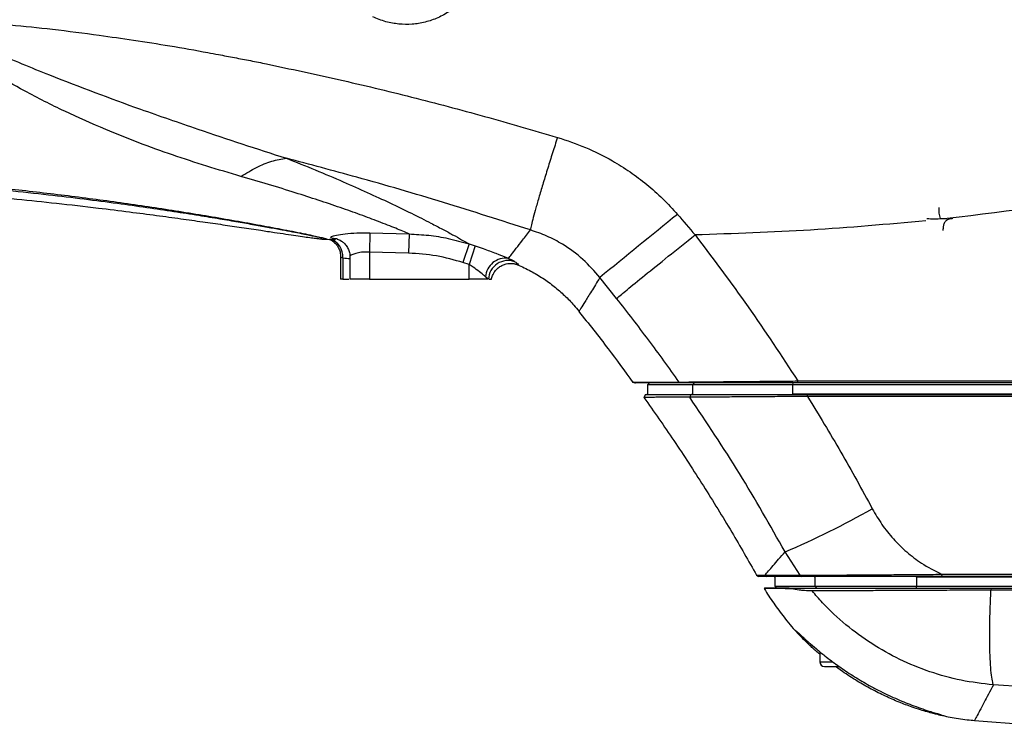
# Model space of a CAD drawing. Units: millimetres. Extents: x 0 to 841, y 0 to 594.
# Drawn here: x 350 to 375, y 59 to 77 of the extents above; entities that cross this region are included whole.
import ezdxf

# ---------------------------------------------------------------- set-up
doc = ezdxf.new("R2010")
doc.units = ezdxf.units.MM

msp = doc.modelspace()

# ---------------------------------------------------------------- linework, layer by layer
at = {"color": 7, "linetype": 'Continuous', "lineweight": 25}
for p, q in [((373.101999, 72.380116), (373.286781, 72.380116)), ((358.531841, 72.016272), (358.519002, 71.525418)), ((358.531841, 72.016272), (359.534948, 71.988541)), ((359.534948, 71.988541), (359.520618, 71.497675)), ((357.405629, 71.852119), (357.628834, 71.847155)), ((357.626672, 71.847203), (357.629073, 71.847151)), ((357.693321, 71.860628), (357.682524, 71.863426)), ((361.063325, 71.732554), (360.909801, 71.258431)), ((361.063325, 71.732554), (361.220715, 71.681431)), ((359.520618, 71.497675), (358.519002, 71.525418)), ((358.519002, 71.525418), (358.519002, 70.830116)), ((361.220715, 71.681431), (361.066321, 71.207591)), ((357.782595, 71.410166), (357.782595, 70.830116)), ((357.839701, 71.370485), (357.839701, 70.830116)), ((358.019002, 71.404694), (358.019002, 70.830116)), ((361.066321, 71.207591), (360.909801, 71.258431)), ((361.066321, 70.830116), (361.066321, 71.207591)), ((357.839701, 70.830116), (357.782595, 70.830116)), ((357.839701, 70.830116), (357.994383, 70.830116)), ((358.519002, 70.830116), (358.019002, 70.830116)), ((358.519002, 70.830116), (361.066321, 70.830116)), ((361.548739, 70.830116), (361.066321, 70.830116)), ((361.548739, 70.830116), (361.489005, 70.891146)), ((364.836668, 70.336624), (364.406051, 70.873356)), ((363.879799, 70.017801), (363.880322, 70.018647)), ((365.252563, 68.200092), (365.300428, 68.180116)), ((366.48075, 68.180116), (366.433896, 68.20179)), ((369.469891, 68.180116), (369.464062, 68.229932)), ((365.676999, 68.180116), (365.626999, 68.130116)), ((365.626999, 68.130116), (365.626999, 67.900116)), ((366.781178, 68.130116), (365.626999, 68.130116)), ((366.781178, 68.130116), (366.829025, 68.180116)), ((369.338394, 68.130116), (366.781178, 68.130116)), ((366.781178, 67.900116), (366.781178, 68.130116)), ((369.338394, 68.130116), (369.34362, 68.180116)), ((369.338394, 67.900116), (369.338394, 68.130116)), ((396.185737, 68.130116), (369.338394, 68.130116)), ((365.569803, 67.880116), (365.531947, 67.810883)), ((366.704961, 67.812605), (366.741782, 67.880116)), ((369.338394, 67.900116), (397.01468, 67.900116)), ((369.713229, 67.834098), (369.717799, 67.880116)), ((369.522186, 63.262043), (369.13907, 63.860579)), ((368.412145, 63.266564), (368.462761, 63.230116)), ((368.624617, 63.266613), (368.674694, 63.230116)), ((368.876999, 63.210116), (368.876999, 62.980116)), ((369.52209, 63.262195), (369.567614, 63.230116)), ((369.90062, 63.210116), (369.90062, 62.980116)), ((396.94165, 63.210116), (372.498498, 63.210116)), ((372.498498, 63.210116), (372.498498, 62.980116)), ((373.140449, 63.287346), (373.146433, 63.230116)), ((368.876999, 62.980116), (368.926999, 62.930116)), ((368.876999, 62.980116), (369.90062, 62.980116)), ((369.94871, 62.930116), (369.90062, 62.980116)), ((369.90062, 62.980116), (372.498498, 62.980116)), ((372.503291, 62.930116), (372.498498, 62.980116)), ((372.498498, 62.980116), (396.94165, 62.980116)), ((374.405583, 62.930116), (374.401484, 62.879443)), ((370.026999, 61.308183), (370.026999, 61.050116)), ((370.146999, 60.930116), (370.516063, 60.930116)), ((370.604709, 60.801876), (370.431424, 60.930116)), ((373.982675, 59.552013), (378.997747, 59.143999))]:
    msp.add_line(p, q, dxfattribs=at)
at = {"color": 9, "linetype": 'Continuous', "lineweight": 25}
for p, q in [((366.757781, 67.900116), (366.781178, 67.900116)), ((370.026999, 61.050116), (370.349149, 61.050116)), ((373.196959, 59.669658), (373.189816, 59.670154))]:
    msp.add_line(p, q, dxfattribs=at)
at = {"color": 9, "linetype": 'Continuous', "lineweight": 25, "flags": 128}
msp.add_lwpolyline([(357.682524, 71.863426), (357.666705, 71.86702), (357.573624, 71.876622)], dxfattribs=at)
at = {"color": 7, "linetype": 'Continuous', "lineweight": 25}
for centre, radius, start, end in [((617.037107, -237.147328), 398.370671, 128.9895369, 129.35776891), ((373.761698, 72.596544), 0.694294, 174.4098598, 198.1631298), ((361.99495, 70.862923), 0.506732, 81.3666572, 176.8072141), ((362.063346, 70.806985), 0.50317, 69.9485024, 177.3650616), ((365.606999, 67.900116), 0.02, 270, 0), ((366.761599, 67.899695), 0.019584, 271.2884579, 1.2329599), ((369.288992, 67.895171), 0.049649, 342.3487086, 5.716553), ((360.628499, 83.871542), 21.745539, 293.0398281, 299.6011091), ((368.856999, 63.210116), 0.02, 0, 90), ((369.880995, 63.210491), 0.019629, 358.9063549, 88.862919), ((372.444894, 63.21507), 0.053833, 354.7198204, 16.2298462), ((370.146999, 61.050116), 0.12, 180, 270)]:
    msp.add_arc(centre, radius, start, end, dxfattribs=at)
at = {"color": 9, "linetype": 'Continuous', "lineweight": 25}
msp.add_arc((357.373278, 71.40896), 0.468007, 355.2843879, 73.781151, dxfattribs=at)
at = {"color": 7, "linetype": 'Continuous', "lineweight": 25}
for points, knots in [([(361.384524, 79.861875), (361.384525, 79.861873), (361.413774, 79.747348), (361.452109, 79.51296), (361.449441, 79.157522), (361.384377, 78.807881), (361.260774, 78.475034), (361.079525, 78.169451), (360.850018, 77.901357), (360.57694, 77.67949), (360.273904, 77.509487), (359.946982, 77.397019), (359.610306, 77.34242), (359.270934, 77.347003), (358.931027, 77.409047), (358.71207, 77.491248), (358.604326, 77.544501), (358.604324, 77.544502)], [0, 0, 0, 0, 0.000001298, 0.079622315, 0.159241485, 0.238577638, 0.317900316, 0.396426745, 0.47493862, 0.551496325, 0.628043522, 0.702409125, 0.776771017, 0.849322381, 0.921864238, 0.999998702, 1, 1, 1, 1]), ([(355.236115, 73.458105), (354.651046, 73.634554), (353.480972, 73.987433), (351.984411, 74.560448), (350.727435, 75.117688), (349.770029, 75.600929), (348.901741, 76.093819), (348.144224, 76.611164), (347.565979, 77.05475), (347.27951, 77.372701), (347.181117, 77.452114), (347.170537, 77.460652)], [0, 0, 0, 0, 0.201571208, 0.403120804, 0.529436368, 0.655743355, 0.756836356, 0.857994886, 0.958895278, 0.995580259, 1, 1, 1, 1]), ([(347.172376, 77.463804), (347.172978, 77.463595), (347.188773, 77.458117), (347.319703, 77.392544), (347.898647, 77.104914), (348.934252, 76.628306), (350.634314, 75.928458), (352.367914, 75.277504), (353.643485, 74.83896), (354.132103, 74.669836), (354.132105, 74.669835)], [0, 0, 0, 0, 0.000252912, 0.006645646, 0.058863708, 0.261146591, 0.463463756, 0.793605019, 0.999999222, 1, 1, 1, 1]), ([(347.174702, 77.467866), (347.348879, 77.461485), (347.718919, 77.447927), (348.25639, 77.415073), (348.803212, 77.377973), (349.515677, 77.32147), (350.458578, 77.225662), (351.507894, 77.085351), (352.507672, 76.946551), (353.43443, 76.798596), (354.158637, 76.670669), (354.64075, 76.580154), (354.866716, 76.537245), (355.071089, 76.499211), (355.276419, 76.459959), (355.481155, 76.420578), (355.684007, 76.379739), (356.434384, 76.221394), (357.741991, 75.94249), (359.600077, 75.496713), (361.465025, 75.002455), (362.702998, 74.64047), (363.325182, 74.458542)], [0, 0, 0, 0, 0.031776029, 0.067508403, 0.098122982, 0.131617808, 0.197681641, 0.270704002, 0.324400933, 0.381484483, 0.441594465, 0.458315879, 0.470813745, 0.483480194, 0.496173653, 0.508883907, 0.521448759, 0.533855801, 0.648545663, 0.764945589, 0.88186559, 1, 1, 1, 1]), ([(390.873527, 76.54677), (390.382401, 76.372084), (389.374457, 76.013575), (387.839259, 75.496303), (386.253874, 74.999132), (384.650006, 74.530202), (383.027991, 74.100712), (381.39554, 73.711486), (379.748453, 73.360567), (377.054232, 72.850179), (374.890623, 72.580227), (373.286757, 72.380113)], [0, 0, 0, 0, 0.086181667, 0.176871694, 0.267980478, 0.361142246, 0.453502752, 0.545828309, 0.639096375, 0.732464996, 1, 1, 1, 1]), ([(354.132105, 74.669835), (354.132107, 74.669835), (354.88364, 74.414375), (355.638487, 74.166784), (356.396036, 73.925553), (356.396038, 73.925552)], [0, 0, 0, 0, 0.0000024615, 0.9999975383, 1, 1, 1, 1]), ([(363.325182, 74.458542), (363.282536, 74.326174), (363.195833, 74.057056), (363.073239, 73.666621), (362.958455, 73.292755), (362.856344, 72.950007), (362.770337, 72.64999), (362.703578, 72.403556), (362.655513, 72.210879), (362.639897, 72.13039), (362.632217, 72.090801)], [0, 0, 0, 0, 0.120251099, 0.244482471, 0.371516625, 0.5, 0.628483375, 0.755517529, 0.879748901, 1, 1, 1, 1]), ([(363.325182, 74.458542), (363.565222, 74.378357), (364.048487, 74.216921), (364.663967, 73.906455), (365.182794, 73.581455), (365.613288, 73.257285), (366.021349, 72.896726), (366.26769, 72.62598), (366.390861, 72.490608)], [0, 0, 0, 0, 0.205581128, 0.413891255, 0.558316691, 0.702741575, 0.851371249, 1, 1, 1, 1]), ([(356.395746, 73.925668), (356.643811, 73.826158), (357.140689, 73.626838), (357.829646, 73.333449), (358.466967, 73.050595), (359.052479, 72.77941), (359.60085, 72.514208), (360.044191, 72.290335), (360.388847, 72.1097), (360.652506, 71.967176), (360.88428, 71.837778), (361.003647, 71.767627), (361.063325, 71.732554)], [0, 0, 0, 0, 0.1231821, 0.24673471, 0.357681561, 0.468603564, 0.582257735, 0.695863811, 0.770851636, 0.845827494, 0.922920854, 1, 1, 1, 1]), ([(362.632217, 72.090801), (361.892508, 72.328521), (360.420704, 72.801514), (358.339384, 73.407415), (356.995868, 73.765624), (356.395887, 73.925592)], [0, 0, 0, 0, 0.358637424, 0.713583285, 1, 1, 1, 1]), ([(347.521588, 73.26553), (347.720488, 73.249108), (348.311078, 73.200348), (349.242723, 73.109288), (350.280805, 72.998706), (351.211529, 72.888113), (352.051711, 72.778348), (352.814361, 72.671501), (353.507782, 72.568422), (354.129267, 72.471091), (354.679566, 72.380981), (355.155181, 72.300248), (355.575794, 72.226559), (355.950272, 72.159016), (356.273505, 72.099084), (356.545478, 72.047371), (356.767517, 72.003954), (356.947269, 71.967632), (357.090667, 71.937497), (357.197517, 71.913897), (357.270962, 71.896231), (357.308009, 71.886621), (357.323297, 71.881487), (357.320428, 71.882569), (357.320231, 71.882644)], [0, 0, 0, 0, 0.053595701, 0.159140901, 0.25205023, 0.335792063, 0.414006075, 0.484142556, 0.548646082, 0.610034662, 0.662627623, 0.709407236, 0.752213119, 0.792072564, 0.828928808, 0.859931664, 0.887526639, 0.912763555, 0.93496967, 0.955045397, 0.973646729, 0.988994707, 0.999243122, 1, 1, 1, 1]), ([(359.534948, 71.988541), (359.425635, 72.035202), (359.204612, 72.12955), (358.771898, 72.300135), (358.292503, 72.479191), (357.773094, 72.663781), (357.216187, 72.852269), (356.603474, 73.049984), (355.944144, 73.253294), (355.472349, 73.389769), (355.236115, 73.458105)], [0, 0, 0, 0, 0.12218752, 0.247055586, 0.365064611, 0.483141386, 0.604653864, 0.726200614, 0.862904502, 1, 1, 1, 1]), ([(347.068986, 73.088322), (347.08744, 73.0871), (347.528748, 73.057861), (348.342697, 72.988147), (349.475388, 72.884816), (350.544131, 72.773866), (351.504487, 72.663919), (352.357826, 72.557791), (353.059701, 72.465884), (353.683027, 72.380984), (354.247998, 72.301644), (354.766643, 72.226996), (355.263427, 72.154085), (355.702255, 72.088519), (356.080168, 72.031557), (356.380016, 71.986582), (356.636529, 71.948579), (356.853724, 71.917011), (357.034202, 71.891958), (357.184851, 71.872094), (357.31067, 71.858732), (357.366876, 71.85219), (357.403077, 71.852262), (357.403997, 71.852264)], [0, 0, 0, 0, 0.004750034, 0.113590721, 0.210395675, 0.298608472, 0.392726816, 0.463250043, 0.52508865, 0.581142933, 0.632994191, 0.681709714, 0.728057491, 0.777423841, 0.813371916, 0.845726351, 0.875507547, 0.902790307, 0.927658978, 0.950816107, 0.975345974, 0.999373575, 1, 1, 1, 1]), ([(366.390861, 72.490608), (366.541489, 72.315522), (366.692119, 72.140435), (366.84127, 71.964123), (366.841271, 71.964121)], [0, 0, 0, 0, 0.999991341, 1, 1, 1, 1]), ([(372.740185, 72.323915), (371.758973, 72.236542), (369.796882, 72.061824), (367.825962, 71.996676), (366.840669, 71.964108)], [0, 0, 0, 0, 0.500084581, 1, 1, 1, 1]), ([(372.763605, 72.380116), (372.827532, 72.379994), (372.955413, 72.379748), (373.083284, 72.379994), (373.147232, 72.380116)], [0, 0, 0, 0, 0.499902682, 1, 1, 1, 1]), ([(373.423257, 72.380116), (373.391681, 72.37814), (373.330029, 72.374281), (373.256178, 72.336166), (373.206467, 72.269719), (373.179515, 72.180647), (373.1765, 72.113124), (373.175026, 72.080116)], [0, 0, 0, 0, 0.2362173999, 0.4612092207, 0.6553745983, 0.8315347369, 1, 1, 1, 1]), ([(357.573624, 71.876622), (357.551365, 71.885789), (357.50682, 71.904133), (357.586025, 71.941517), (357.76519, 71.979214), (358.033142, 72.008624), (358.304273, 72.019997), (358.473957, 72.017219), (358.531841, 72.016272)], [0, 0, 0, 0, 0.177729646, 0.355670384, 0.536410317, 0.720195198, 0.904549757, 1, 1, 1, 1]), ([(359.534948, 71.988541), (359.701541, 71.98027), (360.03618, 71.963658), (360.549167, 71.880456), (360.887127, 71.783239), (361.063325, 71.732554)], [0, 0, 0, 0, 0.3218076701, 0.6464197829, 1, 1, 1, 1]), ([(362.071016, 71.363913), (362.094866, 71.394753), (362.142567, 71.456434), (362.265491, 71.615437), (362.42333, 71.819715), (362.562588, 72.000439), (362.632217, 72.090801)], [0, 0, 0, 0, 0.248891157, 0.497781077, 0.748889842, 1, 1, 1, 1]), ([(364.406051, 70.873356), (364.267586, 71.032957), (363.985832, 71.35772), (363.51423, 71.700244), (363.05676, 71.945264), (362.77458, 72.041998), (362.632217, 72.090801)], [0, 0, 0, 0, 0.289283591, 0.588646256, 0.792467307, 1, 1, 1, 1]), ([(366.840651, 71.964945), (367.298705, 71.358109), (368.215864, 70.143048), (369.047679, 68.868124), (369.464062, 68.229932)], [0, 0, 0, 0, 0.499428184, 1, 1, 1, 1]), ([(357.499601, 71.850029), (357.513958, 71.843554), (357.548322, 71.828056), (357.616583, 71.780439), (357.686483, 71.707639), (357.74341, 71.611252), (357.778547, 71.508892), (357.778827, 71.439681), (357.778948, 71.409584)], [0, 0, 0, 0, 0.112117109, 0.268359447, 0.451714482, 0.645435085, 0.845814017, 1, 1, 1, 1]), ([(357.693024, 71.860454), (357.696119, 71.859683), (357.704847, 71.85751), (357.745809, 71.842547), (357.807634, 71.808884), (357.87865, 71.752007), (357.945419, 71.67071), (357.99425, 71.568985), (358.019461, 71.476844), (358.016107, 71.421322), (358.015117, 71.404937)], [0, 0, 0, 0, 0.060418389, 0.17041249, 0.290860454, 0.433215735, 0.590789125, 0.757226303, 0.928355037, 1, 1, 1, 1]), ([(360.909801, 71.258431), (360.684862, 71.322418), (360.230369, 71.451703), (359.758798, 71.482248), (359.520618, 71.497675)], [0, 0, 0, 0, 0.494922867, 1, 1, 1, 1]), ([(361.220715, 71.681431), (361.288116, 71.659075), (361.473416, 71.597614), (361.75988, 71.493013), (361.967786, 71.409361), (362.053556, 71.3716), (362.071016, 71.363913)], [0, 0, 0, 0, 0.202161925, 0.555792214, 0.909575366, 1, 1, 1, 1]), ([(361.640387, 70.829664), (361.640891, 70.835183), (361.644873, 70.878782), (361.677727, 70.959), (361.74039, 71.059915), (361.82523, 71.140045), (361.918261, 71.194845), (362.009061, 71.225671), (362.091213, 71.23769), (362.159306, 71.236946), (362.210215, 71.23), (362.24491, 71.221819), (362.26503, 71.215605), (362.272328, 71.212767), (362.270236, 71.213612), (362.269947, 71.213729)], [0, 0, 0, 0, 0.0145693576, 0.1151031319, 0.2171114844, 0.3196994549, 0.4119741352, 0.4963571641, 0.5736634899, 0.644492507, 0.7129020409, 0.786531105, 0.8728175481, 0.9824870452, 1, 1, 1, 1]), ([(362.071016, 71.363913), (362.101135, 71.350343), (362.162351, 71.322762), (362.212651, 71.295121), (362.230361, 71.283322), (362.235866, 71.279655)], [0, 0, 0, 0, 0.4003165, 0.813607879, 1, 1, 1, 1]), ([(362.260056, 71.217283), (362.275592, 71.211557), (362.406537, 71.163297), (362.63981, 71.044888), (362.953001, 70.860814), (363.242719, 70.650292), (363.507566, 70.418554), (363.717791, 70.205474), (363.830202, 70.062997), (363.871096, 70.011165)], [0, 0, 0, 0, 0.0244044096, 0.2056988802, 0.3842451, 0.5598048997, 0.7325802975, 0.9027150516, 1, 1, 1, 1]), ([(361.489005, 70.891146), (361.480306, 70.898844), (361.436753, 70.937384), (361.332909, 71.021082), (361.192413, 71.123905), (361.099879, 71.185319), (361.066321, 71.207591)], [0, 0, 0, 0, 0.087722654, 0.43916481, 0.796615054, 1, 1, 1, 1]), ([(361.581213, 70.830116), (361.59679, 70.830116), (361.632256, 70.830116), (361.634375, 70.830116), (361.635564, 70.830116)], [0, 0, 0, 0, 0.43920297, 1, 1, 1, 1]), ([(366.433896, 68.20179), (366.175462, 68.563177), (365.658355, 69.286285), (365.110657, 69.986409), (364.83668, 70.336634)], [0, 0, 0, 0, 0.499767332, 1, 1, 1, 1]), ([(363.86815, 70.008643), (364.120997, 69.692786), (364.597162, 69.097958), (365.04302, 68.48011), (365.252124, 68.190343)], [0, 0, 0, 0, 0.531005959, 1, 1, 1, 1]), ([(365.265438, 68.20011), (365.262734, 68.200106), (365.250847, 68.200089), (365.352753, 68.200235), (365.580005, 68.200564), (365.932647, 68.201076), (366.2667, 68.201552), (366.433896, 68.20179)], [0, 0, 0, 0, 0.068410111, 0.300770066, 0.534085531, 0.766806109, 1, 1, 1, 1]), ([(366.433896, 68.20179), (366.491595, 68.202348), (366.606975, 68.203464), (366.88422, 68.206131), (367.219961, 68.209329), (367.608783, 68.212993), (368.036361, 68.216973), (368.493567, 68.221176), (368.971336, 68.225519), (369.299859, 68.228462), (369.464062, 68.229932)], [0, 0, 0, 0, 0.125108381, 0.25017442, 0.375234878, 0.500361331, 0.625167757, 0.749922327, 0.875005785, 1, 1, 1, 1]), ([(369.464062, 68.229932), (371.617563, 68.229932), (375.924788, 68.229933), (381.662859, 68.229932), (386.686983, 68.229932), (390.997084, 68.229932), (393.875112, 68.229932), (395.314265, 68.229932)], [0, 0, 0, 0, 0.249960045, 0.499945865, 0.666612824, 0.833290241, 1, 1, 1, 1]), ([(366.48075, 68.180116), (366.313687, 68.180116), (365.979906, 68.180116), (365.627781, 68.180116), (365.399864, 68.180116), (365.297235, 68.180116), (365.310788, 68.180116), (365.314442, 68.180116)], [0, 0, 0, 0, 0.229215902, 0.457959082, 0.687285374, 0.915677062, 1, 1, 1, 1]), ([(369.469891, 68.180116), (369.307985, 68.180116), (368.984088, 68.180116), (368.512943, 68.180116), (368.062016, 68.180116), (367.640245, 68.180116), (367.256635, 68.180116), (366.925332, 68.180116), (366.65168, 68.180116), (366.537715, 68.180116), (366.48075, 68.180116)], [0, 0, 0, 0, 0.125226191, 0.250518365, 0.375436015, 0.500337333, 0.625466766, 0.750417065, 0.875247538, 1, 1, 1, 1]), ([(395.318737, 68.180116), (394.703119, 68.180116), (393.471877, 68.180116), (391.626086, 68.180116), (389.780792, 68.180116), (387.935373, 68.180116), (386.089063, 68.180116), (384.23947, 68.180116), (382.294247, 68.180116), (380.234088, 68.180116), (378.081822, 68.180116), (375.917757, 68.180116), (373.768361, 68.180116), (371.61514, 68.180116), (370.18423, 68.180116), (369.469891, 68.180116)], [0, 0, 0, 0, 0.071300831, 0.142602497, 0.213928718, 0.285274072, 0.35669359, 0.428210334, 0.500009524, 0.582588983, 0.667494584, 0.750007457, 0.833943608, 0.91710133, 1, 1, 1, 1]), ([(366.704961, 67.812605), (366.689675, 67.812589), (366.613241, 67.812505), (366.424812, 67.812296), (366.169168, 67.812012), (365.931699, 67.811745), (365.756408, 67.811549), (365.632531, 67.811409), (365.561643, 67.81133), (365.524574, 67.811289), (365.534234, 67.8113), (365.534898, 67.811301)], [0, 0, 0, 0, 0.020243945, 0.101224763, 0.263220007, 0.425577919, 0.566080085, 0.706582151, 0.848070741, 0.989560242, 1, 1, 1, 1]), ([(365.532826, 67.809866), (365.789757, 67.443448), (366.311815, 66.698924), (367.058422, 65.548756), (367.765959, 64.401424), (368.203763, 63.631126), (368.413383, 63.262309)], [0, 0, 0, 0, 0.2492682935, 0.5064878508, 0.7637077169, 1, 1, 1, 1]), ([(365.571575, 67.880116), (365.571076, 67.880116), (365.569958, 67.880116), (365.57542, 67.880116), (365.586473, 67.880116), (365.605467, 67.880116), (365.638383, 67.880116), (365.672266, 67.880116), (365.724021, 67.880116), (365.772961, 67.880116), (365.829412, 67.880116), (365.890861, 67.880116), (365.959792, 67.880116), (366.055229, 67.880116), (366.13898, 67.880116), (366.252752, 67.880116), (366.37933, 67.880116), (366.548443, 67.880116), (366.677322, 67.880116), (366.741782, 67.880116)], [0, 0, 0, 0, 0.032133268, 0.071984298, 0.111835334, 0.191541672, 0.231392723, 0.311099156, 0.350950215, 0.430656692, 0.470507753, 0.510358813, 0.590065267, 0.629916319, 0.709622691, 0.74947373, 0.829179975, 0.91456344, 1, 1, 1, 1]), ([(369.713229, 67.834098), (369.661723, 67.833743), (369.403625, 67.831962), (368.944793, 67.828766), (368.458111, 67.825329), (368.091909, 67.822714), (367.764634, 67.820362), (367.415206, 67.817824), (367.095428, 67.815483), (366.85378, 67.813699), (366.754978, 67.812973), (366.704961, 67.812605)], [0, 0, 0, 0, 0.039358831, 0.197228236, 0.355135657, 0.433908089, 0.512686192, 0.651852538, 0.779697651, 0.888474773, 1, 1, 1, 1]), ([(369.13907, 63.860579), (368.759646, 64.533455), (367.999567, 65.881389), (367.136962, 67.168172), (366.704961, 67.812605)], [0, 0, 0, 0, 0.49919069, 1, 1, 1, 1]), ([(366.741782, 67.880116), (366.757958, 67.880116), (366.806746, 67.880116), (366.914819, 67.880116), (367.106493, 67.880116), (367.382725, 67.880116), (367.755321, 67.880116), (368.17264, 67.880116), (368.623235, 67.880116), (369.039085, 67.880116), (369.405805, 67.880116), (369.613592, 67.880116), (369.717799, 67.880116)], [0, 0, 0, 0, 0.039862994, 0.120236141, 0.200626935, 0.328444856, 0.456187301, 0.583871409, 0.711513347, 0.839127106, 0.919321473, 1, 1, 1, 1]), ([(396.621766, 67.834098), (396.578487, 67.834098), (396.362094, 67.834099), (395.453335, 67.834098), (393.203832, 67.834097), (389.746214, 67.8341), (384.333228, 67.834096), (379.644189, 67.834099), (374.349239, 67.834097), (371.700093, 67.834098), (369.713229, 67.834098)], [0, 0, 0, 0, 0.004813093, 0.024065476, 0.101075616, 0.25510774, 0.409142242, 0.704571809, 0.778428292, 1, 1, 1, 1]), ([(369.713229, 67.834098), (370.001314, 67.362865), (370.577864, 66.419775), (371.10577, 65.449548), (371.369897, 64.964114)], [0, 0, 0, 0, 0.499669722, 1, 1, 1, 1]), ([(369.717799, 67.880116), (369.760971, 67.880116), (369.976832, 67.880116), (370.365358, 67.880116), (370.797015, 67.880116), (371.228645, 67.880116), (371.660246, 67.880116), (372.091812, 67.880116), (372.523352, 67.880116), (372.954868, 67.880116), (373.386354, 67.880116), (373.817818, 67.880116), (374.162973, 67.880116), (374.594399, 67.880116), (375.025806, 67.880116), (375.457192, 67.880116), (375.888563, 67.880116), (376.319922, 67.880116), (376.751264, 67.880116), (377.182597, 67.880116), (377.527657, 67.880116), (377.958975, 67.880116), (378.390288, 67.880116), (378.821597, 67.880116), (379.252905, 67.880116), (379.684214, 67.880116), (380.115526, 67.880116), (380.546843, 67.880116), (380.891901, 67.880116), (381.323231, 67.880116), (381.754571, 67.880116), (382.185926, 67.880116), (382.617295, 67.880116), (383.04868, 67.880116), (383.480088, 67.880116), (383.911515, 67.880116), (384.256675, 67.880116), (384.688147, 67.880116), (385.119644, 67.880116), (385.551176, 67.880116), (385.982737, 67.880116), (386.414328, 67.880116), (386.845962, 67.880116), (387.277629, 67.880116), (387.622991, 67.880116), (388.054729, 67.880116), (388.486505, 67.880116), (388.918332, 67.880116), (389.3502, 67.880116), (389.78211, 67.880116), (390.214076, 67.880116), (390.646087, 67.880116), (390.991732, 67.880116), (391.423833, 67.880116), (391.855981, 67.880116), (392.288192, 67.880116), (392.720451, 67.880116), (393.066298, 67.880116), (393.412184, 67.880116), (393.758096, 67.880116), (394.104048, 67.880116), (394.450041, 67.880116), (394.796061, 67.880116), (395.142121, 67.880116), (395.488222, 67.880116), (395.953629, 67.880116), (396.332595, 67.880116), (396.62501, 67.880116)], [0, 0, 0, 0, 0.004813317, 0.024066585, 0.043319853, 0.052946486, 0.072199753, 0.091453021, 0.101079654, 0.120332921, 0.139586189, 0.149212822, 0.168466089, 0.178092722, 0.197345988, 0.216599255, 0.226225888, 0.245479154, 0.264732421, 0.274359054, 0.29361232, 0.303238953, 0.322492219, 0.341745485, 0.351372118, 0.370625384, 0.38987865, 0.399505283, 0.418758549, 0.428385182, 0.447638449, 0.466891715, 0.476518348, 0.495771615, 0.515024881, 0.524651515, 0.543904782, 0.553531415, 0.572784682, 0.59203795, 0.601664583, 0.620917851, 0.64017112, 0.649797753, 0.669051022, 0.678677655, 0.697930925, 0.717184194, 0.726810828, 0.746064098, 0.765317369, 0.774944003, 0.794197275, 0.803823908, 0.823077181, 0.842330453, 0.851957087, 0.871210361, 0.880836995, 0.890463629, 0.909716904, 0.919343538, 0.928970172, 0.948223448, 0.957850082, 0.967476716, 1, 1, 1, 1]), ([(371.369897, 64.964114), (371.448751, 64.827589), (371.606248, 64.554906), (371.903462, 64.184603), (372.241295, 63.853268), (372.64869, 63.538542), (372.964657, 63.377183), (373.140471, 63.287397)], [0, 0, 0, 0, 0.190549621, 0.380588259, 0.57182116, 0.761747447, 1, 1, 1, 1]), ([(368.624617, 63.266613), (368.653876, 63.300263), (368.712432, 63.367607), (368.831712, 63.504982), (368.970965, 63.665663), (369.083012, 63.79558), (369.13907, 63.860579)], [0, 0, 0, 0, 0.252740178, 0.505812708, 0.752751662, 1, 1, 1, 1]), ([(368.420409, 63.266356), (368.426341, 63.266363), (368.439355, 63.26638), (368.559331, 63.266531), (368.624617, 63.266613)], [0, 0, 0, 0, 0.455839867, 1, 1, 1, 1]), ([(368.674694, 63.230116), (368.669639, 63.230116), (368.654472, 63.230116), (368.621376, 63.230116), (368.579482, 63.230116), (368.545077, 63.230116), (368.516202, 63.230116), (368.492916, 63.230116), (368.476832, 63.230116), (368.466682, 63.230116), (368.461901, 63.230116), (368.463216, 63.230116), (368.463425, 63.230116)], [0, 0, 0, 0, 0.036027103, 0.108081857, 0.252195727, 0.396309565, 0.468364308, 0.612478075, 0.756591779, 0.828646503, 0.972760094, 1, 1, 1, 1]), ([(368.624617, 63.266613), (368.691096, 63.266264), (368.823943, 63.265566), (369.118975, 63.264077), (369.387718, 63.26282), (369.522228, 63.26219)], [0, 0, 0, 0, 0.333474334, 0.666394386, 1, 1, 1, 1]), ([(369.567775, 63.230116), (369.555202, 63.230116), (369.492337, 63.230116), (369.385316, 63.230116), (369.253719, 63.230116), (369.093171, 63.230116), (368.954207, 63.230116), (368.835745, 63.230116), (368.767078, 63.230116), (368.714028, 63.230116), (368.687806, 63.230116), (368.674694, 63.230116)], [0, 0, 0, 0, 0.029458882, 0.147302491, 0.265145497, 0.382987962, 0.618712948, 0.736554154, 0.854395021, 0.927192263, 1, 1, 1, 1]), ([(369.522097, 63.262195), (369.539523, 63.262269), (369.592135, 63.262493), (369.709784, 63.263048), (369.911296, 63.26407), (370.192487, 63.26561), (370.561616, 63.267858), (370.989693, 63.27069), (371.467971, 63.274173), (371.999733, 63.278343), (372.463365, 63.282125), (372.849174, 63.285198), (373.043333, 63.286629), (373.140448, 63.287345)], [0, 0, 0, 0, 0.036272017, 0.109508084, 0.182757093, 0.288289587, 0.394933754, 0.501665407, 0.621286443, 0.74081125, 0.870048626, 0.935000826, 1, 1, 1, 1]), ([(373.146567, 63.230116), (373.092387, 63.230116), (372.821384, 63.230116), (372.334874, 63.230116), (371.69606, 63.230116), (371.184035, 63.230116), (370.743393, 63.230116), (370.384249, 63.230116), (370.045811, 63.230116), (369.816263, 63.230116), (369.661314, 63.230116), (369.598984, 63.230116), (369.567627, 63.230116)], [0, 0, 0, 0, 0.036740403, 0.183771728, 0.330940923, 0.478308495, 0.551863438, 0.668721968, 0.77502447, 0.874019068, 0.936620357, 1, 1, 1, 1]), ([(373.140448, 63.287346), (373.194117, 63.287346), (373.462464, 63.287346), (373.945459, 63.287346), (374.589404, 63.287346), (375.125989, 63.287346), (375.66255, 63.287346), (376.199088, 63.287347), (376.842904, 63.287346), (377.486696, 63.287345), (378.345062, 63.287345), (380.705514, 63.287349), (384.225772, 63.287343), (388.694709, 63.287352), (392.825373, 63.287357), (396.960913, 63.287359), (401.10071, 63.287359), (404.314519, 63.287344), (406.597468, 63.287344), (407.949274, 63.287354), (409.301167, 63.287361), (410.535539, 63.28735), (411.646112, 63.287341), (412.627853, 63.287337), (413.59298, 63.287342), (414.533626, 63.287342), (415.442988, 63.287341), (416.310185, 63.287339), (417.127859, 63.287341), (417.889519, 63.287344), (418.591999, 63.287343), (419.230566, 63.287343), (419.739127, 63.287342), (420.141276, 63.287352), (420.343896, 63.287351), (420.445205, 63.287351)], [0, 0, 0, 0, 0.003222386, 0.016111931, 0.029001476, 0.04189102, 0.048335792, 0.061225336, 0.074114881, 0.087004425, 0.099893969, 0.125673056, 0.228789486, 0.311343333, 0.393915922, 0.476481954, 0.559029097, 0.641561598, 0.668483844, 0.695425246, 0.722323921, 0.749187845, 0.769169251, 0.789219829, 0.809270354, 0.829574961, 0.849952117, 0.870329305, 0.890633955, 0.910940941, 0.931320512, 0.951700175, 0.972007288, 0.986003637, 1, 1, 1, 1]), ([(420.393184, 63.230116), (420.370482, 63.230116), (420.25694, 63.230116), (420.036134, 63.230116), (419.712081, 63.230116), (419.358089, 63.230116), (418.975589, 63.230116), (418.565352, 63.230116), (418.128449, 63.230116), (417.666447, 63.230116), (417.180893, 63.230116), (416.673166, 63.230116), (416.144314, 63.230116), (415.595811, 63.230116), (415.029488, 63.230116), (414.447239, 63.230116), (413.850824, 63.230116), (413.241634, 63.230116), (412.621137, 63.230116), (411.991131, 63.230116), (411.353724, 63.230116), (410.711045, 63.230116), (410.064982, 63.230116), (409.417121, 63.230116), (408.877417, 63.230116), (408.337765, 63.230116), (407.79813, 63.230116), (406.934748, 63.230116), (406.071442, 63.230116), (405.208257, 63.230116), (404.560936, 63.230116), (403.913691, 63.230116), (403.050805, 63.230116), (402.188095, 63.230116), (401.325589, 63.230116), (400.678816, 63.230116), (400.032153, 63.230116), (399.170086, 63.230116), (398.308251, 63.230116), (397.446664, 63.230116), (396.800598, 63.230116), (396.154657, 63.230116), (395.293571, 63.230116), (394.432737, 63.230116), (393.572155, 63.230116), (392.926843, 63.230116), (392.281653, 63.230116), (391.421557, 63.230116), (390.561694, 63.230116), (389.70205, 63.230116), (389.057423, 63.230116), (388.198054, 63.230116), (387.338875, 63.230116), (386.479867, 63.230116), (385.835691, 63.230116), (385.191587, 63.230116), (384.332871, 63.230116), (383.474273, 63.230116), (382.615767, 63.230116), (381.971925, 63.230116), (381.328114, 63.230116), (380.46973, 63.230116), (379.611378, 63.230116), (378.753031, 63.230116), (378.109267, 63.230116), (377.465492, 63.230116), (376.8217, 63.230116), (376.177883, 63.230116), (375.534035, 63.230116), (374.997465, 63.230116), (374.201684, 63.230116), (373.620458, 63.230116), (373.146567, 63.230116)], [0, 0, 0, 0, 0.003226965, 0.01613919, 0.029051426, 0.041963647, 0.05487586, 0.067788092, 0.080719021, 0.093649969, 0.106562193, 0.119474432, 0.132386648, 0.145317592, 0.158248519, 0.171160737, 0.184072954, 0.196985196, 0.209897418, 0.222828311, 0.235759177, 0.248671408, 0.261583636, 0.27449588, 0.287403481, 0.293857271, 0.306764871, 0.31967247, 0.345487822, 0.358395418, 0.371303014, 0.384210608, 0.397118201, 0.422933507, 0.435841098, 0.448748687, 0.461656276, 0.474563863, 0.500379126, 0.513286712, 0.526194296, 0.53910188, 0.552009463, 0.577824689, 0.59073227, 0.60363985, 0.616547429, 0.629455007, 0.6552702, 0.668177776, 0.681085352, 0.693992928, 0.719808098, 0.732715672, 0.745623246, 0.758530819, 0.771438392, 0.797253543, 0.810161115, 0.823068687, 0.835976259, 0.848883831, 0.874698974, 0.887606546, 0.900514117, 0.913421689, 0.926329261, 0.939236833, 0.952144404, 0.965051976, 0.971505762, 1, 1, 1, 1]), ([(368.605596, 62.92765), (368.606872, 62.925358), (368.680125, 62.793778), (368.84727, 62.545336), (369.120119, 62.175436), (369.320092, 61.928063), (369.438164, 61.807061), (369.441732, 61.803404)], [0, 0, 0, 0, 0.005609867, 0.321951574, 0.638571668, 0.98907795, 1, 1, 1, 1]), ([(369.246038, 62.930116), (369.241874, 62.930116), (369.115617, 62.930116), (368.907084, 62.930117), (368.708339, 62.930116), (368.609031, 62.930116), (368.613669, 62.930116), (368.61536, 62.930116)], [0, 0, 0, 0, 0.009383848, 0.284531306, 0.559713295, 0.839477775, 1, 1, 1, 1]), ([(369.30575, 62.915507), (369.291914, 62.918623), (369.271792, 62.923154), (369.252168, 62.928459), (369.246038, 62.930116)], [0, 0, 0, 0, 0.687630427, 1, 1, 1, 1]), ([(369.246038, 62.930116), (369.261411, 62.930116), (369.307532, 62.930116), (369.416012, 62.930116), (369.572071, 62.930116), (369.734157, 62.930116), (369.859036, 62.930116), (369.987847, 62.930116), (370.189709, 62.930116), (370.490005, 62.930116), (370.872424, 62.930116), (371.329861, 62.930116), (371.818629, 62.930116), (372.3258, 62.930116), (372.756719, 62.930116), (373.190528, 62.930116), (373.58157, 62.930116), (374.015865, 62.930116), (374.275673, 62.930116), (374.405583, 62.930116)], [0, 0, 0, 0, 0.0205678987, 0.0617037252, 0.1439756372, 0.2262476273, 0.26738348, 0.308601227, 0.3667054848, 0.4247809963, 0.4970002547, 0.5691435261, 0.6412201444, 0.7132412369, 0.7852208524, 0.8211901319, 0.8931340921, 0.9465646892, 1, 1, 1, 1]), ([(369.832024, 62.861883), (369.815588, 62.862025), (369.733404, 62.862733), (369.62231, 62.868974), (369.462457, 62.88563), (369.369667, 62.903321), (369.30575, 62.915507)], [0, 0, 0, 0, 0.0875061, 0.437558506, 0.612573264, 1, 1, 1, 1]), ([(374.405583, 62.930116), (374.447547, 62.930116), (374.65737, 62.930116), (374.951127, 62.930116), (375.288914, 62.930116), (375.544826, 62.930116), (375.716808, 62.930116), (375.802799, 62.930116)], [0, 0, 0, 0, 0.090106541, 0.450532707, 0.630745789, 0.815372893, 1, 1, 1, 1]), ([(374.462884, 60.458076), (374.188376, 60.490921), (373.6388, 60.556678), (372.83618, 60.781443), (372.067931, 61.094784), (371.347429, 61.499617), (370.68561, 61.986874), (370.186603, 62.452474), (369.919694, 62.760559), (369.831967, 62.861821)], [0, 0, 0, 0, 0.154745298, 0.309805462, 0.465341768, 0.6187969, 0.77162968, 0.924939027, 1, 1, 1, 1]), ([(374.401488, 62.879443), (374.351483, 62.879395), (374.201467, 62.879252), (373.8514, 62.878626), (373.351782, 62.877109), (372.773945, 62.874674), (372.221423, 62.87209), (371.700399, 62.869587), (371.21692, 62.867318), (370.782818, 62.865419), (370.418645, 62.863917), (370.147408, 62.862953), (369.953879, 62.862062), (369.872618, 62.861892), (369.831991, 62.861807)], [0, 0, 0, 0, 0.027854259, 0.08356292, 0.195067041, 0.306532926, 0.407449101, 0.508483308, 0.609061447, 0.700718836, 0.792450952, 0.875882497, 0.937947239, 1, 1, 1, 1]), ([(374.462884, 60.458076), (374.451364, 60.503342), (374.427915, 60.595482), (374.401241, 60.823311), (374.381883, 61.117349), (374.371538, 61.475673), (374.370759, 61.882947), (374.379039, 62.350969), (374.393611, 62.694069), (374.401487, 62.879508)], [0, 0, 0, 0, 0.13319467, 0.27111922, 0.412203905, 0.554642483, 0.696522513, 0.835975724, 1, 1, 1, 1]), ([(375.798711, 62.880554), (375.537888, 62.880355), (375.072131, 62.879998), (374.606404, 62.879613), (374.401484, 62.879443)], [0, 0, 0, 0, 0.559999272, 1, 1, 1, 1]), ([(370.026999, 61.245211), (370.012396, 61.2572), (369.921108, 61.332141), (369.790122, 61.452344), (369.639507, 61.59573), (369.527188, 61.709806), (369.448757, 61.794175), (369.407775, 61.841411), (369.405089, 61.847302), (369.404377, 61.848864)], [0, 0, 0, 0, 0.0406980145, 0.2544125591, 0.4255111654, 0.5964355478, 0.76744279, 0.9383359644, 1, 1, 1, 1]), ([(369.435256, 61.824075), (369.435024, 61.824253), (369.43376, 61.825223), (369.445309, 61.815666), (369.471407, 61.792393), (369.522031, 61.746717), (369.59696, 61.678914), (369.6782, 61.605944), (369.736209, 61.554542), (369.756196, 61.536832)], [0, 0, 0, 0, 0.022938348, 0.124695437, 0.274656075, 0.464045981, 0.672437836, 0.887139479, 1, 1, 1, 1]), ([(369.74874, 61.544121), (369.748887, 61.543989), (369.803186, 61.495199), (369.93822, 61.379172), (370.178196, 61.182591), (370.475699, 60.958842), (370.826029, 60.720425), (371.197238, 60.495948), (371.597658, 60.280901), (372.016945, 60.08626), (372.381695, 59.940064), (372.664143, 59.840175), (372.857439, 59.777007), (373.008648, 59.730542), (373.113382, 59.698941), (373.170924, 59.681466), (373.178137, 59.678043), (373.179191, 59.677542)], [0, 0, 0, 0, 0.000183021, 0.067552493, 0.13501421, 0.225478941, 0.316042194, 0.408617034, 0.501188521, 0.606110683, 0.710848667, 0.774123409, 0.837323261, 0.88861761, 0.939858839, 0.991210339, 1, 1, 1, 1]), ([(373.189816, 59.670154), (373.186581, 59.67014), (373.178403, 59.670103), (373.106436, 59.683837), (372.966827, 59.716028), (372.774627, 59.768382), (372.593979, 59.822615), (372.354945, 59.901984), (372.054041, 60.015638), (371.700436, 60.169092), (371.340818, 60.349314), (370.968139, 60.559736), (370.72999, 60.718406), (370.604709, 60.801876)], [0, 0, 0, 0, 0.038644693, 0.097661414, 0.214220207, 0.280275362, 0.346379592, 0.421280114, 0.531454359, 0.641741689, 0.756920981, 0.872126466, 1, 1, 1, 1]), ([(382.824431, 60.09146), (381.430599, 60.133836), (378.642496, 60.2186), (375.856234, 60.378242), (374.462884, 60.458076)], [0, 0, 0, 0, 0.4999212632, 1, 1, 1, 1]), ([(373.065141, 59.695264), (373.196424, 59.667626), (373.472749, 59.609455), (373.780414, 59.564626), (373.956123, 59.552956), (373.983916, 59.55111)], [0, 0, 0, 0, 0.432450063, 0.910224442, 1, 1, 1, 1])]:
    msp.add_open_spline(points, degree=3, knots=knots, dxfattribs=at)
for points in [[(355.236115, 73.458105), (355.368748, 73.540339), (355.634014, 73.704808), (356.025021, 73.862383), (356.272365, 73.904496), (356.396038, 73.925552)], [(364.836668, 70.336624), (364.912907, 70.401959), (365.065386, 70.53263), (365.538545, 70.919572), (366.139708, 71.404852), (366.607417, 71.777698), (366.841271, 71.964121)]]:
    msp.add_open_spline(points, degree=3, dxfattribs=at)
at = {"color": 9, "linetype": 'Continuous', "lineweight": 25}
for points, knots in [([(347.556592, 73.311254), (348.042352, 73.266876), (349.013822, 73.178125), (350.462082, 73.016124), (351.897554, 72.831652), (353.074696, 72.659777), (353.995617, 72.513675), (354.675017, 72.400227), (355.337948, 72.283973), (355.973237, 72.167654), (356.467365, 72.072821), (356.823756, 72.001435), (357.047452, 71.954866), (357.221416, 71.916556), (357.345962, 71.886915), (357.423319, 71.864907), (357.447277, 71.852813), (357.418144, 71.85259), (357.405638, 71.852494)], [0, 0, 0, 0, 0.1241002798, 0.2481879175, 0.3730188771, 0.4978077955, 0.560213068, 0.6226077903, 0.6858834359, 0.7491207655, 0.8120688788, 0.8444014998, 0.8767016314, 0.9021110171, 0.9279596675, 0.9535760556, 0.9800697405, 1, 1, 1, 1]), ([(357.628835, 71.84721), (357.629136, 71.847187), (357.653429, 71.845327), (357.658083, 71.849568), (357.640314, 71.859131), (357.594326, 71.871193), (357.573624, 71.876622)], [0, 0, 0, 0, 0.004340992, 0.350117257, 0.707455687, 1, 1, 1, 1]), ([(358.519002, 71.525418), (358.490084, 71.526339), (358.404924, 71.529054), (358.268416, 71.51657), (358.134225, 71.485158), (358.049568, 71.446221), (358.012063, 71.417364), (358.021021, 71.406104), (358.02196, 71.404923)], [0, 0, 0, 0, 0.10939123, 0.322144038, 0.539103737, 0.757393108, 0.974557766, 1, 1, 1, 1]), ([(357.839701, 71.370485), (357.812801, 71.378861), (357.778635, 71.389498), (357.786868, 71.40635), (357.788618, 71.409933)], [0, 0, 0, 0, 0.787361637, 1, 1, 1, 1]), ([(358.019002, 71.352979), (358.015559, 71.353182), (357.977811, 71.355407), (357.905457, 71.363306), (357.839701, 71.370485)], [0, 0, 0, 0, 0.091202568, 1, 1, 1, 1]), ([(362.235866, 71.279655), (362.264327, 71.258198), (362.321678, 71.21496), (362.340184, 71.187968), (362.292271, 71.206036), (362.268446, 71.21502)], [0, 0, 0, 0, 0.331233653, 0.667462075, 1, 1, 1, 1]), ([(364.406051, 70.873356), (364.330362, 70.750371), (364.178984, 70.504405), (364.02009, 70.245846), (363.918129, 70.080056), (363.873046, 70.006855), (363.878635, 70.015914), (363.879799, 70.017801)], [0, 0, 0, 0, 0.232741293, 0.46548029, 0.70167217, 0.937868632, 1, 1, 1, 1]), ([(369.30575, 62.915507), (369.195305, 62.917313), (368.974402, 62.920925), (368.762873, 62.924629), (368.635087, 62.926904), (368.601733, 62.927522), (368.605244, 62.927457), (368.605249, 62.927457)], [0, 0, 0, 0, 0.247973531, 0.495975574, 0.747774857, 0.999586839, 1, 1, 1, 1]), ([(369.404377, 61.848864), (369.401757, 61.852733), (369.394686, 61.863176), (369.414849, 61.847715), (369.460968, 61.806391), (369.532969, 61.739891), (369.62786, 61.652249), (369.708488, 61.580126), (369.74874, 61.544121)], [0, 0, 0, 0, 0.1073288567, 0.2896674993, 0.464579926, 0.6395560757, 0.8200567083, 1, 1, 1, 1]), ([(374.462884, 60.458076), (374.419668, 60.376234), (374.333175, 60.212434), (374.205699, 59.971425), (374.08862, 59.750754), (374.009168, 59.60159), (373.975462, 59.538966), (373.983184, 59.553253), (373.9842, 59.555134)], [0, 0, 0, 0, 0.140910382, 0.282020129, 0.50861192, 0.735205442, 0.965140362, 1, 1, 1, 1])]:
    msp.add_open_spline(points, degree=3, knots=knots, dxfattribs=at)

doc.saveas('drawing.dxf')
